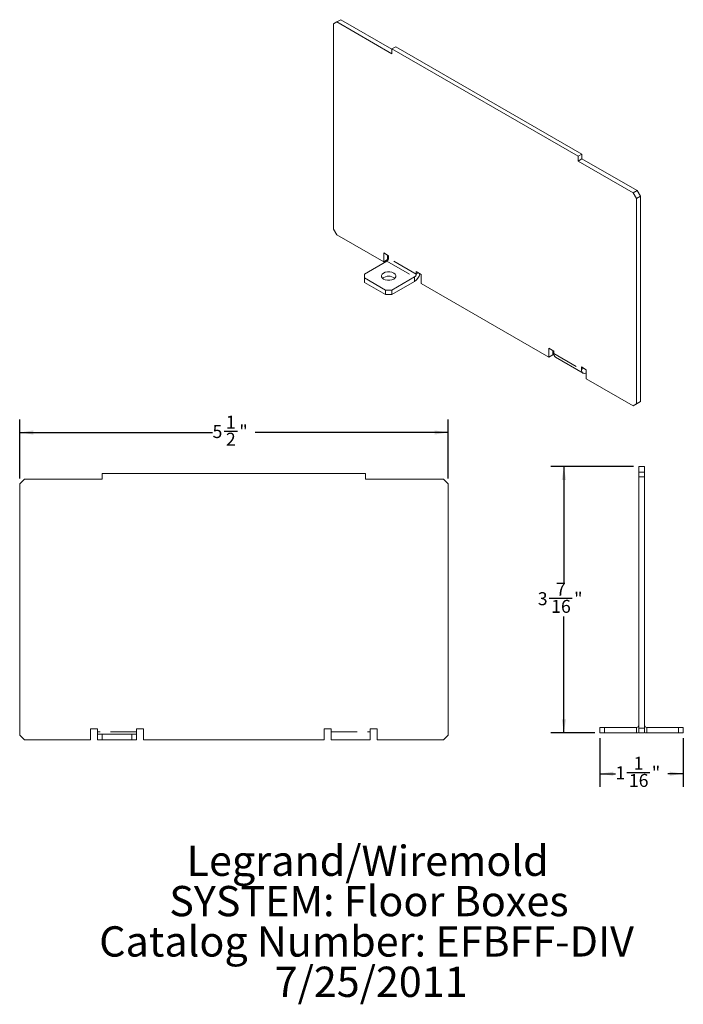
# Model space of a CAD drawing. Units: inches. Extents: x 1.01 to 7.4, y 0.7 to 10.19.
import ezdxf

# ---------------------------------------------------------------- set-up
doc = ezdxf.new("R2010")
doc.units = ezdxf.units.IN
doc.header["$MEASUREMENT"] = 0
doc.linetypes.add('PHANTOM', pattern=[0.5, 0.25, -0.05, 0.05, -0.05, 0.05, -0.05])
doc.layers.add('DEFAULT', color=179, linetype='Continuous')
doc.styles.add('SLDTEXTSTYLE0', font='TXT', dxfattribs={"width": 0.75})
doc.dimstyles.new('SLDDIMSTYLE0', dxfattribs={"dimtxt": 0.125, "dimasz": 0.13, "dimexe": 0, "dimexo": 0.0625, "dimgap": 0.03125, "dimtad": 0, "dimtih": 1, "dimtoh": 1, "dimdec": 3, "dimlfac": 1.333333, "dimrnd": 1e-09, "dimzin": 12, "dimdsep": 46, "dimtxsty": 'SLDTEXTSTYLE0', "dimsah": 1, "dimcen": 0.09, "dimadec": 0, "dimazin": 3, "dimtfac": 1, "dimtdec": 3, "dimtofl": 0, "dimtmove": 0, "dimatfit": 3, "dimfxl": 1, "dimfrac": 2, "dimtolj": 1, "dimtzin": 12, "dimarcsym": 0})

# ---------------------------------------------------------------- blocks, each defined once
blk = doc.blocks.new('SW_NOTE_0')
at = {"layer": 'DEFAULT', "color": 0, "attachment_point": 2, "style": 'SLDTEXTSTYLE0'}
for s, insert, char_height in [('Legrand/Wiremold', (1.7181, 0.376), 0.291667), ('SYSTEM: Floor Boxes', (1.7308, -0.0129), 0.291667), ('Catalog Number: EFBFF-DIV', (1.7074, -0.4018), 0.291667), ('7/25/2011', (1.752, -0.7907), 0.29167)]:
    blk.add_mtext(s, dxfattribs=dict(at, insert=insert, char_height=char_height))
blk = doc.blocks.new('*D2')
at = {"layer": 'DEFAULT'}
for p, q in [((1.012, 5.7688), (1.012, 6.3387)), ((5.137, 5.7688), (5.137, 6.3387)), ((1.012, 6.2137), (2.8689, 6.2137)), ((2.9796, 6.2266), (3.1086, 6.2266)), ((5.137, 6.2137), (3.28, 6.2137))]:
    blk.add_line(p, q, dxfattribs=at)
for points in [[(1.012, 6.2137), (1.142, 6.1937), (1.142, 6.2337)], [(5.137, 6.2137), (5.007, 6.2337), (5.007, 6.1937)]]:
    blk.add_solid(points, dxfattribs=at)
at = {"layer": 'DEFAULT', "char_height": 0.125, "attachment_point": 1, "style": 'SLDTEXTSTYLE0'}
for s, insert in [('1', (2.9979, 6.3767, -1.437)), ('5', (2.8689, 6.2854, -1.437)), ('"', (3.1269, 6.2854, -1.437)), ('2', (2.9979, 6.2114, -1.437))]:
    blk.add_mtext(s, dxfattribs=dict(at, insert=insert))
blk = doc.blocks.new('*D3')
at = {"layer": 'DEFAULT'}
for p, q in [((6.5998, 3.2684), (6.5998, 2.7997)), ((7.403, 3.2684), (7.403, 2.7997)), ((6.5998, 2.9247), (6.7497, 2.9247)), ((6.8604, 2.9375), (7.0817, 2.9375)), ((7.403, 2.9247), (7.2532, 2.9247))]:
    blk.add_line(p, q, dxfattribs=at)
for points in [[(6.5998, 2.9247), (6.7298, 2.9047), (6.7298, 2.9447)], [(7.403, 2.9247), (7.273, 2.9447), (7.273, 2.9047)]]:
    blk.add_solid(points, dxfattribs=at)
at = {"layer": 'DEFAULT', "char_height": 0.125, "attachment_point": 1, "style": 'SLDTEXTSTYLE0'}
for s, insert in [('1', (6.9249, 3.0877, -1.3479)), ('1', (6.7497, 2.9963, -1.3479)), ('"', (7.1, 2.9963, -1.3479)), ('16', (6.8787, 2.9224, -1.3479))]:
    blk.add_mtext(s, dxfattribs=dict(at, insert=insert))
blk = doc.blocks.new('*D4')
at = {"layer": 'DEFAULT'}
for p, q in [((6.9248, 5.8872), (6.1281, 5.8872)), ((6.2531, 5.8872), (6.2531, 4.7662)), ((6.1121, 4.6156), (6.3334, 4.6156)), ((6.2531, 3.3184), (6.2531, 4.4393)), ((6.5498, 3.3184), (6.1281, 3.3184))]:
    blk.add_line(p, q, dxfattribs=at)
for points in [[(6.2531, 5.8872), (6.2331, 5.7572), (6.2731, 5.7572)], [(6.2531, 3.3184), (6.2731, 3.4484), (6.2331, 3.4484)]]:
    blk.add_solid(points, dxfattribs=at)
at = {"layer": 'DEFAULT', "char_height": 0.125, "attachment_point": 1, "style": 'SLDTEXTSTYLE0'}
for s, insert in [('7', (6.1766, 4.7657, -1.3479)), ('3', (6.0014, 4.6744, -1.3479)), ('"', (6.3518, 4.6744, -1.3479)), ('16', (6.1304, 4.6005, -1.3479))]:
    blk.add_mtext(s, dxfattribs=dict(at, insert=insert))

msp = doc.modelspace()

# ---------------------------------------------------------------- linework, layer by layer
at = {"color": 7, "linetype": 'Continuous', "lineweight": 15}
for p, q in [((4.06676, 10.17077), (4.03494, 10.1524)), ((4.10441, 10.19251), (4.06676, 10.17077)), ((4.06676, 10.17077), (4.59709, 9.86462)), ((4.10441, 10.19251), (4.59709, 9.9081)), ((4.03494, 8.17433), (4.03494, 10.1524)), ((4.59709, 9.91055), (4.63474, 9.93229)), ((4.59709, 9.91055), (4.59709, 9.86462)), ((6.38961, 8.87576), (4.59709, 9.91055)), ((4.63474, 9.93229), (6.42726, 8.89749)), ((6.38961, 8.87576), (6.42726, 8.89749)), ((6.38961, 8.82982), (6.38961, 8.87576)), ((6.38961, 8.82982), (6.42726, 8.85156)), ((6.38961, 8.82982), (6.91994, 8.52367)), ((6.42726, 8.89749), (6.42726, 8.85156)), ((6.42726, 8.85156), (6.95759, 8.54541)), ((6.91994, 8.52367), (6.95759, 8.54541)), ((6.95759, 8.54541), (6.98941, 8.49029)), ((6.95176, 8.46856), (6.91994, 8.52367)), ((6.98941, 8.49029), (6.95176, 8.46856)), ((6.95176, 8.46856), (6.95176, 6.49049)), ((6.98941, 8.49029), (6.98941, 6.51222)), ((4.03494, 8.17433), (4.06676, 8.11922)), ((4.51754, 7.85899), (4.06676, 8.11922)), ((4.56527, 7.91748), (4.51754, 7.94503)), ((4.51754, 7.94503), (4.51754, 7.85899)), ((4.51754, 7.85899), (4.55519, 7.88072)), ((4.55519, 7.92329), (4.55519, 7.88072)), ((4.56527, 7.89329), (4.56527, 7.91748)), ((4.33193, 7.74021), (4.54936, 7.86573)), ((4.33193, 7.74021), (4.33193, 7.70347)), ((4.53345, 7.58713), (4.33193, 7.70347)), ((4.33193, 7.70347), (4.33193, 7.65999)), ((4.81453, 7.71265), (4.59709, 7.58713)), ((4.87817, 7.73685), (4.83044, 7.7644)), ((4.83044, 7.7644), (4.83044, 7.74021)), ((4.87817, 7.6508), (4.87817, 7.73685)), ((4.53345, 7.54365), (4.33193, 7.65999)), ((4.81453, 7.66917), (4.59709, 7.54365)), ((6.10853, 6.94053), (4.87817, 7.6508)), ((4.53345, 7.58713), (4.59709, 7.58713)), ((4.53345, 7.54365), (4.53345, 7.58713)), ((4.59709, 7.54365), (4.53345, 7.54365)), ((4.59709, 7.58713), (4.59709, 7.54365)), ((6.15626, 6.99902), (6.10853, 7.02657)), ((6.10853, 7.02657), (6.10853, 6.94053)), ((6.14618, 6.96226), (6.10853, 6.94053)), ((6.14618, 6.96226), (6.14618, 7.00483)), ((6.15626, 6.97483), (6.15626, 6.99902)), ((6.17195, 6.94014), (6.43712, 6.78707)), ((6.46916, 6.81839), (6.42143, 6.84594)), ((6.42143, 6.84594), (6.42143, 6.82175)), ((6.46916, 6.73234), (6.46916, 6.81839)), ((6.91994, 6.47211), (6.46916, 6.73234)), ((6.95759, 6.49385), (6.91994, 6.47211)), ((6.91994, 6.47211), (6.95176, 6.49049)), ((6.95176, 6.49049), (6.98941, 6.51222)), ((6.98941, 6.51222), (6.95759, 6.49385)), ((6.97479, 5.88716), (7.02804, 5.88716)), ((6.97479, 5.83091), (6.97479, 5.88716)), ((7.02804, 5.88716), (7.02804, 5.83091)), ((1.80697, 5.82003), (1.80697, 5.76378)), ((4.34197, 5.82003), (1.80697, 5.82003)), ((4.34197, 5.76378), (4.34197, 5.82003)), ((6.97479, 5.78591), (6.97479, 5.83091)), ((6.97479, 5.83091), (7.02804, 5.83091)), ((7.02804, 5.83091), (7.02804, 5.78591)), ((1.05697, 5.76378), (1.01197, 5.71878)), ((1.01197, 3.29628), (1.01197, 5.71878)), ((1.05697, 5.76378), (1.80697, 5.76378)), ((4.34197, 5.76378), (5.09197, 5.76378)), ((5.13697, 5.71878), (5.09197, 5.76378)), ((5.13697, 5.71878), (5.13697, 3.29628)), ((6.97479, 5.78591), (6.97479, 3.36341)), ((7.02804, 5.78591), (6.97479, 5.78591)), ((7.02804, 5.78591), (7.02804, 3.36341)), ((1.76197, 3.35666), (1.69447, 3.35666)), ((1.69447, 3.35666), (1.69447, 3.25128)), ((1.76197, 3.32703), (1.76197, 3.35666)), ((1.76197, 3.32703), (1.76197, 3.30453)), ((2.20447, 3.35666), (2.13697, 3.35666)), ((2.13697, 3.35666), (2.13697, 3.32703)), ((2.13697, 3.30453), (2.13697, 3.32703)), ((2.20447, 3.25128), (2.20447, 3.35666)), ((4.01197, 3.35666), (3.94447, 3.35666)), ((3.94447, 3.35666), (3.94447, 3.25128)), ((4.01197, 3.32703), (4.01197, 3.35666)), ((4.01197, 3.25128), (4.01197, 3.32703)), ((4.45447, 3.35666), (4.38697, 3.35666)), ((4.38697, 3.35666), (4.38697, 3.32703)), ((4.38697, 3.32703), (4.38697, 3.25128)), ((4.45447, 3.25128), (4.45447, 3.35666)), ((6.59979, 3.31841), (6.59979, 3.37166)), ((6.59979, 3.37166), (6.64479, 3.37166)), ((6.64479, 3.37166), (6.64479, 3.31841)), ((6.95229, 3.37166), (6.64479, 3.37166)), ((6.97479, 3.36341), (7.02804, 3.36341)), ((6.97479, 3.31841), (6.97479, 3.36341)), ((7.02804, 3.36341), (7.02804, 3.31841)), ((7.35804, 3.37166), (7.05054, 3.37166)), ((7.35804, 3.31841), (7.35804, 3.37166)), ((7.35804, 3.37166), (7.40304, 3.37166)), ((7.40304, 3.37166), (7.40304, 3.31841)), ((1.01197, 3.29628), (1.05697, 3.25128)), ((1.69447, 3.25128), (1.05697, 3.25128)), ((1.76197, 3.25128), (1.76197, 3.30453)), ((1.76197, 3.30453), (1.80697, 3.30453)), ((1.80697, 3.25128), (1.76197, 3.25128)), ((1.80697, 3.30453), (1.80697, 3.25128)), ((2.09197, 3.30453), (1.80697, 3.30453)), ((2.09197, 3.25128), (1.80697, 3.25128)), ((2.09197, 3.25128), (2.09197, 3.30453)), ((2.09197, 3.30453), (2.13697, 3.30453)), ((2.13697, 3.25128), (2.09197, 3.25128)), ((2.13697, 3.30453), (2.13697, 3.25128)), ((3.94447, 3.25128), (2.20447, 3.25128)), ((4.01197, 3.25128), (4.38697, 3.25128)), ((5.09197, 3.25128), (4.45447, 3.25128)), ((5.09197, 3.25128), (5.13697, 3.29628)), ((6.64479, 3.31841), (6.59979, 3.31841)), ((6.95229, 3.31841), (6.64479, 3.31841)), ((7.02804, 3.31841), (6.97479, 3.31841)), ((7.35804, 3.31841), (7.05054, 3.31841)), ((7.40304, 3.31841), (7.35804, 3.31841))]:
    msp.add_line(p, q, dxfattribs=at)
at = {"color": 8, "linetype": 'PHANTOM', "lineweight": 0}
for p, q in [((4.83044, 7.74021), (4.56527, 7.89329)), ((4.54936, 7.86573), (4.81453, 7.71265)), ((4.81453, 7.71265), (4.81453, 7.66917)), ((4.83044, 7.74021), (4.85139, 7.7523)), ((6.15626, 6.97483), (6.42143, 6.82175)), ((6.44238, 6.83384), (6.42143, 6.82175)), ((2.13697, 3.32703), (1.76197, 3.32703)), ((4.01197, 3.32703), (4.38697, 3.32703)), ((6.95229, 3.37166), (6.95229, 3.31841)), ((7.05054, 3.37166), (7.05054, 3.31841))]:
    msp.add_line(p, q, dxfattribs=at)
at = {"color": 7, "linetype": 'Continuous', "lineweight": 15, "flags": 128}
for points in [[(4.61512, 7.75061), (4.59728, 7.7581), (4.5763, 7.76203), (4.55424, 7.76203), (4.53326, 7.7581), (4.51542, 7.75061), (4.50245, 7.74031), (4.49564, 7.7282), (4.49564, 7.71547), (4.50245, 7.70336), (4.51542, 7.69306), (4.53326, 7.68557), (4.55424, 7.68164), (4.5763, 7.68164), (4.59728, 7.68557), (4.61512, 7.69306), (4.62809, 7.70336), (4.6349, 7.71547), (4.6349, 7.7282), (4.62809, 7.74031), (4.61512, 7.75061)], [(6.42143, 6.82175), (6.42246, 6.81028), (6.4255, 6.80043), (6.43045, 6.7926), (6.43711, 6.78707), (6.44523, 6.78406), (6.45449, 6.78369), (6.46454, 6.78597), (6.46916, 6.78782)], [(6.95229, 3.31841), (6.96707, 3.31986), (6.97479, 3.32183)], [(7.02804, 3.32183), (7.03577, 3.31986), (7.05054, 3.31841)]]:
    msp.add_lwpolyline(points, dxfattribs=at)
at = {"color": 7, "linetype": 'Continuous', "lineweight": 15}
for centre, radius, start, end in [((4.53073, 7.89486), 0.03458, 302.605478, 357.394522), ((4.56527, 7.62152), 0.09862, 52.821255, 127.178745), ((4.74958, 7.76909), 0.11917, 303.023722, 347.768477), ((4.79589, 7.74178), 0.03458, 302.605478, 357.394522), ((6.19338, 6.97073), 0.03734, 173.701152, 234.986667), ((6.95229, 3.39416), 0.0225, 270, 0), ((7.05054, 3.39416), 0.0225, 180, 270)]:
    msp.add_arc(centre, radius, start, end, dxfattribs=at)

# ---------------------------------------------------------------- block references
at = {"layer": 'DEFAULT', "color": 7}
msp.add_blockref('SW_NOTE_0', (2.64491, 1.85588), dxfattribs=at)

# ---------------------------------------------------------------- dimensions: what is measured, and where the dimension line sits
at = {"layer": 'DEFAULT'}
for base, p1, p2, picture, middle in [((5.13697, 6.21374), (1.01197, 5.71878), (5.13697, 5.71878), '*D2', (3.07447, 6.21374)), ((7.40304, 2.92471), (6.59979, 3.31841), (7.40304, 3.31841), '*D3', (7.00142, 2.92471))]:
    dim = msp.add_linear_dim(base=base, p1=p1, p2=p2, dimstyle='SLDDIMSTYLE0', dxfattribs=at)
    dim.commit()
    dim.dimension.update_dxf_attribs({"geometry": picture, "text_midpoint": middle, "dimtype": 160})
dim = msp.add_linear_dim(base=(6.25315, 3.31841), p1=(6.97479, 5.88716), p2=(6.59979, 3.31841), angle=90, dimstyle='SLDDIMSTYLE0', dxfattribs=at)
dim.commit()
dim.dimension.update_dxf_attribs({"geometry": '*D4', "text_midpoint": (6.25315, 4.60278), "dimtype": 160})

doc.saveas('drawing.dxf')
